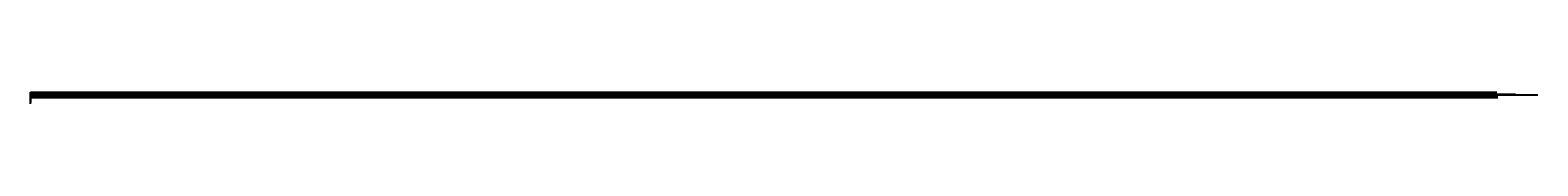
# Model space of a CAD drawing. Units: inches. Extents: x -193 to 1183963, y -4 to 11876703.
# Drawn here: x -8 to 13961, y 35040 to 35150 of the extents above; entities that cross this region are included whole.
import ezdxf
from ezdxf.enums import TextEntityAlignment as Align

# ---------------------------------------------------------------- set-up
doc = ezdxf.new("R2010")
doc.units = ezdxf.units.IN
doc.header["$LTSCALE"] = 0.3
doc.header["$MEASUREMENT"] = 0
doc.linetypes.add('CENTER', pattern=[2, 1.25, -0.25, 0.25, -0.25])
doc.linetypes.add('DASHED2', pattern=[0.375, 0.25, -0.125])
for name, color, linetype in [('CL', 1, 'CENTER'), ('Dim', 1, 'Continuous'), ('HATCH', 1, 'Continuous'), ('NSL', 3, 'DASHED2'), ('ParrernText', 7, 'Continuous'), ('SECTION LINE', 4, 'Continuous'), ('STRUCTURE', 4, 'Continuous'), ('TEXT', 2, 'Continuous')]:
    doc.layers.add(name, color=color, linetype=linetype)
doc.layers.add('Hatch CF', color=1, linetype='Continuous', lineweight=9)
doc.styles.add('DATA', font='ROMANS.shx', dxfattribs={"width": 0.9})
doc.styles.add('ROMANS', font='romans.shx')
doc.dimstyles.new('RWCS', dxfattribs={"dimscale": 0, "dimtxt": 0.0625, "dimasz": 0.0625, "dimexe": 0.0305, "dimexo": 0.03, "dimgap": 0.03125, "dimtad": 0, "dimrnd": 0.25, "dimzin": 1, "dimdsep": 46, "dimtxsty": 'ROMANS', "dimcen": 0.09, "dimclrd": 1, "dimclre": 1, "dimclrt": 2, "dimadec": 0, "dimazin": 0, "dimtfac": 1, "dimtix": 1, "dimtmove": 2, "dimatfit": 3, "dimfxl": 80, "dimtolj": 1, "dimtzin": 0, "dimlwd": -1, "dimlwe": -1, "dimarcsym": 0})

# ---------------------------------------------------------------- blocks, each defined once
blk = doc.blocks.new('A$C1B144540')
at = {"layer": 'ParrernText', "color": 4, "insert": (53, 0), "char_height": 52.5, "width": 863.05, "attachment_point": 7, "rotation": 90, "style": 'DATA'}
blk.add_mtext('ELEVATION (Feet)', dxfattribs=at)
blk = doc.blocks.new('*D11')
at = {"layer": 'Defpoints', "color": 0, "transparency": 16777216}
for p in [(33, 35133), (53, 35136), (53, 35132)]:
    blk.add_point(p, dxfattribs=at)
at = {"layer": 'Dim', "color": 1, "transparency": 16777216}
for p, q in [((33, 35133), (33, 35136)), ((34, 35136), (43, 35136)), ((52, 35136), (46, 35136)), ((53, 35132), (53, 35136))]:
    blk.add_line(p, q, dxfattribs=at)
for points in [[(34, 35136), (34, 35136), (33, 35136)], [(52, 35136), (52, 35136), (53, 35136)]]:
    blk.add_solid(points, dxfattribs=at)
at = {"layer": 'Dim', "color": 2, "transparency": 16777216, "insert": (45, 35136), "char_height": 0.625, "attachment_point": 5, "style": 'ROMANS'}
blk.add_mtext('\\A1;19.50', dxfattribs=at)
blk = doc.blocks.new('*D23')
at = {"layer": 'Defpoints', "color": 0, "transparency": 16777216}
for p in [(499, 35131), (518, 35133), (518, 35131)]:
    blk.add_point(p, dxfattribs=at)
at = {"layer": 'Dim', "color": 1, "transparency": 16777216}
for p, q in [((499, 35131), (499, 35134)), ((499, 35133), (508, 35133)), ((517, 35133), (511, 35133)), ((518, 35131), (518, 35134))]:
    blk.add_line(p, q, dxfattribs=at)
for points in [[(499, 35133), (499, 35133), (499, 35133)], [(517, 35133), (517, 35133), (518, 35133)]]:
    blk.add_solid(points, dxfattribs=at)
at = {"layer": 'Dim', "color": 2, "transparency": 16777216, "insert": (510, 35133), "char_height": 0.625, "attachment_point": 5, "style": 'ROMANS'}
blk.add_mtext('\\A1;18.75', dxfattribs=at)
blk = doc.blocks.new('*D24')
at = {"layer": 'Defpoints', "color": 0, "transparency": 16777216}
for p in [(453, 35119), (457, 35119), (457, 35116)]:
    blk.add_point(p, dxfattribs=at)
at = {"layer": 'Dim', "color": 1, "transparency": 16777216}
for p, q in [((453, 35119), (453, 35120)), ((456, 35119), (453, 35119)), ((453, 35119), (453, 35118)), ((456, 35116), (453, 35116)), ((453, 35116), (453, 35116)), ((453, 35115), (453, 35114))]:
    blk.add_line(p, q, dxfattribs=at)
for points in [[(453, 35119), (453, 35119), (453, 35119)], [(453, 35115), (453, 35115), (453, 35116)]]:
    blk.add_solid(points, dxfattribs=at)
at = {"layer": 'Dim', "color": 2, "transparency": 16777216, "insert": (453, 35117), "char_height": 0.625, "attachment_point": 5, "rotation": 90, "style": 'ROMANS'}
blk.add_mtext('\\A1;{\\W0.9;3.00}', dxfattribs=at)
blk = doc.blocks.new('*D25')
at = {"layer": 'Defpoints', "color": 0, "transparency": 16777216}
for p in [(457, 35116), (460, 35116), (460, 35114)]:
    blk.add_point(p, dxfattribs=at)
at = {"layer": 'Dim', "color": 1, "transparency": 16777216}
for p, q in [((456, 35114), (455, 35114)), ((457, 35115), (457, 35114)), ((457, 35114), (457, 35114)), ((460, 35114), (459, 35114)), ((460, 35115), (460, 35114)), ((460, 35114), (461, 35114))]:
    blk.add_line(p, q, dxfattribs=at)
for points in [[(456, 35114), (456, 35114), (457, 35114)], [(460, 35114), (460, 35114), (460, 35114)]]:
    blk.add_solid(points, dxfattribs=at)
at = {"layer": 'Dim', "color": 2, "transparency": 16777216, "insert": (458, 35114), "char_height": 0.625, "attachment_point": 5, "style": 'ROMANS'}
blk.add_mtext('\\A1;3.00', dxfattribs=at)

msp = doc.modelspace()

# ---------------------------------------------------------------- hatches: boundary and pattern name
at = {"layer": 'HATCH'}
h = msp.add_hatch(dxfattribs=at)
h.set_pattern_fill('AR-CONC', color=1, scale=5)
h.set_pattern_definition([(50, (0, 0), (35.86301, -3.137607), [3.75, -41.25]), (355, (0, 0), (-6.937567, 37.609607), [3, -33]), (100.45144, (2.99, -0.26), (28.925442, 34.472), [3.18701, -35.057106]), (46.1842, (0, 10), (53.362067, -8.275964), [5.625, -61.875]), (96.63564, (4.447, 9.31), (46.7331, 48.70593), [4.78052, -52.58569]), (351.18416, (0, 10), (46.7331, 48.70593), [4.5, -49.5]), (21, (5, 7.5), (29.845353, -20.130945), [3.75, -41.25]), (326, (5, 7.5), (12.165767, 36.257502), [3, -33]), (71.45144, (7.487, 5.822), (42.01112, 16.126558), [3.18701, -35.057106]), (37.5, (0, 0), (0.607993, 16.6446927), [0, -32.6, 0, -33.5, 0, -33.125]), (7.5, (0, 0), (13.153477, 19.720586), [0, -19.1, 0, -31.85, 0, -12.625]), (327.5, (-11.15, 0), (26.691122, -1.1277436), [0, -12.5, 0, -39, 0, -51.75]), (317.5, (-16.15, 0), (29.159308, 5.005249), [0, -16.25, 0, -25.9, 0, -36.75])])
h.paths.add_polyline_path([(14.85, 35118.752), (13.855, 35118.899), (11.867, 35118.118), (11.867, 35117.581)])
h.paths.add_polyline_path([(32.957, 35125.866), (31.608, 35125.874), (13.855, 35118.899), (14.85, 35118.752)])
h = msp.add_hatch(dxfattribs=at)
h.set_pattern_fill('GRAVEL', color=1, scale=3)
h.set_pattern_definition([(228.0127875, (-6.61297, -193.19068), (-24, -27), [0.403608, -39.95726414]), (184.96974073, (-6.88297, -193.49068), (36, 3), [0.692604, -68.56777428]), (132.5104471, (-7.57297, -193.55068), (30, -33), [0.488364, -48.3480978]), (267.273689, (-8.74297, -194.30068), (3, 60), [0.630714, -62.44067412]), (292.8336542, (-8.77297, -194.93068), (-15, 36), [0.618465, -61.22811938]), (357.273689, (-8.53297, -195.50068), (-60, 3), [0.630714, -62.44067412]), (37.69424047, (-7.90297, -195.53068), (-39, -30), [0.834087, -82.57454565]), (72.25532837, (-7.24297, -195.02068), (21, 66), [0.787464, -77.9589645]), (121.4295656, (-7.00297, -194.27068), (-24, 39), [0.63285, -62.65221933]), (175.2363583, (-7.33297, -193.73068), (33, -3), [0.722496, -35.40228774]), (222.3974378, (-8.05297, -193.67068), (-36, -33), [0.934344, -92.50012501]), (138.8140748, (-5.77297, -194.33068), (-21, 18), [0.318903, -31.57153444]), (171.4692344, (-6.01297, -194.12068), (39, -6), [0.606711, -60.06453425]), (225, (-6.613, -194.0307), (-3e-16, -3), [0.424263, -3.81837769]), (203.1985905, (-6.82297, -193.6707), (15, 6), [0.228474, -22.61884532]), (291.8014095, (-7.03297, -193.7607), (-3, 9), [0.323109, -15.83238542]), (30.9637565, (-6.91297, -194.0607), (9, 6), [0.524787, -16.96806868]), (161.5650512, (-6.463, -193.7907), (6, -3), [0.379473, -9.10735998]), (16.38954033, (-8.77297, -193.76068), (30, 9), [0.5316, -52.62853544]), (70.34617594, (-8.26297, -193.61068), (-12, -33), [0.445983, -44.15222324]), (293.1985905, (-6.46297, -193.1907), (-6, 15), [0.456945, -22.39037432]), (343.61045967, (-6.28297, -193.61068), (-30, 9), [0.5316, -52.62853544]), (339.4439548, (-8.77297, -195.6207), (-15, 6), [0.51264, -25.11937124]), (294.7751406, (-8.29297, -195.80068), (-15, 33), [0.429534, -42.5239292]), (66.8014095, (-6.43297, -196.1907), (6, 15), [0.456945, -22.39037432]), (17.35402464, (-6.25297, -195.77068), (-39, -12), [0.502893, -49.78627084]), (69.4439548, (-7.90297, -196.1907), (-6, -15), [0.25632, -25.37569124]), (101.3099325, (-6.613, -196.1907), (-3, 12), [0.15297, -15.14408854]), (165.9637565, (-6.643, -196.0407), (9, -3), [0.618465, -11.75085188]), (186.00900596, (-7.24297, -195.89068), (30, 3), [0.57315, -56.74176952]), (303.6900675, (-6.913, -194.3307), (-3, 6), [0.432666, -10.38398783]), (353.1572266, (-6.67297, -194.69068), (51, -6), [0.755382, -74.78268787]), (60.9453959, (-5.92297, -194.78068), (-12, -21), [0.308868, -30.57802242]), (90, (-5.773, -194.5107), (-3, 3), [0.18, -2.82]), (120.25643716, (-7.30297, -195.80068), (12, -21), [0.416772, -41.26055997]), (48.0127875, (-7.51297, -195.44068), (24, 27), [0.807216, -39.55365614]), (0, (-6.973, -194.8407), (3, 3), [0.78, -2.22]), (325.30484647, (-6.19297, -194.84068), (30, -21), [0.474342, -46.9598229]), (254.0546041, (-5.80297, -195.1107), (-3, -12), [0.436806, -21.40352367]), (207.64597536, (-5.92297, -195.53068), (-57, -30), [0.711195, -70.40842255]), (175.42607874, (-6.55297, -195.86068), (-39, 3), [0.752397, -74.48722022])])
h.paths.add_polyline_path([(459.725, 35118.592), (456.725, 35118.592), (456.725, 35115.592), (459.725, 35115.592)])
h.paths.add_polyline_path([(464.172, 35118.592), (459.725, 35118.592), (459.725, 35117.566)])
h.paths.add_polyline_path([(473.695, 35120.79), (486.337, 35125.257), (501.833, 35130.654), (498.807, 35130.659), (486.006, 35126.201), (473.415, 35121.752), (459.725, 35118.592), (464.172, 35118.592)])
h = msp.add_hatch(dxfattribs=at)
h.set_pattern_fill('AR-CONC', color=1, scale=0.1)
h.set_pattern_definition([(50, (-8.773, -196.1907), (0.717260183, -0.062752135), [0.075, -0.825]), (355, (-8.773, -196.1907), (-0.138751334, 0.752192134), [0.06, -0.66]), (100.4514445, (-8.7132, -196.1959), (0.578508847, 0.689439991), [0.063740192, -0.701142112]), (46.1842, (-8.773, -195.9907), (1.06724133, -0.16551928), [0.1125, -1.2375]), (96.6356355, (-8.684, -196.0045), (0.934661946, 0.9741186), [0.095610342, -1.05171376]), (351.184164, (-8.773, -195.9907), (0.934661945, 0.9741186), [0.09, -0.99]), (21, (-8.673, -196.0407), (0.596907052, -0.402618891), [0.075, -0.825]), (326, (-8.673, -196.0407), (0.243315332, 0.725150045), [0.06, -0.66]), (71.4514447, (-8.6232, -196.07424), (0.840222377, 0.322531153), [0.06374019, -0.701142112]), (37.5, (-8.77297, -196.19068), (0.0121598553, 0.3328938538), [0, -0.652, 0, -0.67, 0, -0.6625]), (7.5, (-8.77297, -196.1907), (0.2630695374, 0.394411712), [0, -0.382, 0, -0.637, 0, -0.2525]), (327.5, (-8.99597, -196.19068), (0.5338224362, -0.0225548717), [0, -0.25, 0, -0.78, 0, -1.035]), (317.5, (-9.09597, -196.1907), (0.5831861693, 0.1001049823), [0, -0.325, 0, -0.518, 0, -0.735])])
h.paths.add_polyline_path([(466.025, 35118.592), (464.172, 35118.592), (459.725, 35117.566), (459.725, 35117.138)])
h.paths.add_polyline_path([(473.812, 35120.389), (486.475, 35124.864), (503.094, 35130.652), (501.833, 35130.654), (486.337, 35125.257), (473.695, 35120.79), (464.172, 35118.592), (466.025, 35118.592)])
h = msp.add_hatch(dxfattribs=at)
h.set_pattern_fill('AR-SAND', color=1, scale=0.2)
h.set_pattern_definition([(37.5, (-8.77297, -196.1907), (-0.0125986716, 0.3853647538), [0, -0.304, 0, -0.34, 0, -0.325]), (7.5, (-8.77297, -196.1907), (0.353955341, 0.564429213), [0, -0.164, 0, -0.274, 0, -0.105]), (327.5, (-9.01897, -196.1907), (0.6228283724, 0.0011318107), [0, -0.1, 0, -0.36, 0, -0.47]), (317.5, (-9.01897, -196.1907), (0.601225321, 0.175535113), [0, -0.05, 0, -0.236, 0, -0.27])])
h.paths.add_polyline_path([(467.507, 35118.592), (466.025, 35118.592), (459.725, 35117.138), (459.725, 35116.796)])
h.paths.add_polyline_path([(473.905, 35120.069), (486.586, 35124.549), (504.103, 35130.651), (503.094, 35130.652), (486.475, 35124.864), (473.812, 35120.389), (466.025, 35118.592), (467.507, 35118.592)])
at = {"layer": 'Hatch CF'}
h = msp.add_hatch(dxfattribs=at)
h.set_pattern_fill('AR-SAND', color=2, style=0)
h.set_pattern_definition([(37.5, (-3.8949, -223.8319), (-0.06299336, 1.92682377), [0, -1.52, 0, -1.7, 0, -1.625]), (7.5, (-3.895, -223.832), (1.7697767, 2.82214607), [0, -0.82, 0, -1.37, 0, -0.525]), (327.5, (-5.1249, -223.8319), (3.11414186, 0.00565905), [0, -0.5, 0, -1.8, 0, -2.35]), (317.5, (-5.125, -223.832), (3.0061266, 0.87767556), [0, -0.25, 0, -1.18, 0, -1.35])])
h.paths.add_polyline_path([(33.396, 35132.779), (25.251, 35129.967), (12.065, 35124.42), (17.539, 35124.146), (36.273, 35124.033), (54.731, 35122.052), (76.07, 35118.542), (86.136, 35117.904), (66.018, 35127.73), (52.906, 35132.149)])
h.paths.add_polyline_path([(43.627, 35129.387), (51.678, 35129.387), (51.678, 35130.325), (43.627, 35130.325)], flags=24)
h = msp.add_hatch(dxfattribs=at)
h.set_pattern_fill('DASH', color=1, scale=10, style=0)
h.set_pattern_definition([(0, (-3.8949, -223.8319), (1.25, 1.25), [1.25, -1.25])])
h.paths.add_polyline_path([(33.396, 35132.779), (25.251, 35129.967), (12.065, 35124.42), (17.539, 35124.146), (36.273, 35124.033), (54.731, 35122.052), (76.07, 35118.542), (86.136, 35117.904), (66.018, 35127.73), (52.906, 35132.149)])
h.paths.add_polyline_path([(43.627, 35129.387), (51.678, 35129.387), (51.678, 35130.325), (43.627, 35130.325)], flags=24)
h = msp.add_hatch(dxfattribs=at)
h.set_pattern_fill('AR-SAND', color=2, style=0)
h.set_pattern_definition([(37.5, (-8.773, -196.1907), (-0.06299336, 1.92682377), [0, -1.52, 0, -1.7, 0, -1.625]), (7.5, (-8.773, -196.1907), (1.7697767, 2.82214607), [0, -0.82, 0, -1.37, 0, -0.525]), (327.5, (-10.003, -196.1907), (3.11414186, 0.00565905), [0, -0.5, 0, -1.8, 0, -2.35]), (317.5, (-10.003, -196.1907), (3.0061266, 0.87767556), [0, -0.25, 0, -1.18, 0, -1.35])])
h.paths.add_polyline_path([(528.193, 35125.827), (517.535, 35130.63), (504.103, 35130.651), (486.586, 35124.549), (473.905, 35120.069), (467.507, 35118.592), (477.041, 35118.592), (487.953, 35118.592), (496.891, 35118.592)])
h.paths.add_polyline_path([(508.652, 35128.379), (516.703, 35128.379), (516.703, 35129.316), (508.652, 35129.316)], flags=24)
h = msp.add_hatch(dxfattribs=at)
h.set_pattern_fill('DASH', color=1, scale=10, style=0)
h.set_pattern_definition([(0, (-8.773, -196.1907), (1.25, 1.25), [1.25, -1.25])])
h.paths.add_polyline_path([(504.103, 35130.651), (486.586, 35124.549), (473.905, 35120.069), (467.507, 35118.592), (477.041, 35118.592), (487.953, 35118.592), (496.891, 35118.592), (528.193, 35125.827), (517.535, 35130.63)])
h.paths.add_polyline_path([(508.652, 35128.379), (516.703, 35128.379), (516.703, 35129.316), (508.652, 35129.316)], flags=24)

# ---------------------------------------------------------------- linework, layer by layer
at = {"layer": 'CL', "ltscale": 0.5}
for points in [[(43.151, 35124.4), (43.151, 35137.261)], [(508.171, 35123.305), (508.171, 35136.167)]]:
    msp.add_lwpolyline(points, dxfattribs=at)
at = {"layer": 'Defpoints'}
for p, q in [((-3.71, 35149.327), (-4.179, 35149.327)), ((-3.71, 35144.332), (-4.179, 35144.332)), ((-3.71, 35139.337), (-4.179, 35139.337)), ((-3.71, 35134.342), (-4.179, 35134.342)), ((-3.71, 35129.347), (-4.179, 35129.347)), ((-3.71, 35124.352), (-4.179, 35124.352)), ((-3.71, 35124.352), (-4.179, 35124.352)), ((-3.71, 35119.357), (-4.179, 35119.357)), ((-3.71, 35114.362), (-4.179, 35114.362)), ((-3.71, 35109.367), (-4.179, 35109.367)), ((-3.71, 35104.372), (-4.179, 35104.372)), ((-3.71, 35148.328), (-4.036, 35148.328)), ((-3.71, 35147.329), (-4.036, 35147.329)), ((-3.71, 35146.33), (-4.036, 35146.33)), ((-3.71, 35145.331), (-4.036, 35145.331)), ((-3.71, 35143.333), (-4.036, 35143.333)), ((-3.71, 35142.334), (-4.036, 35142.334)), ((-3.71, 35141.335), (-4.036, 35141.335)), ((-3.71, 35140.336), (-4.036, 35140.336)), ((-3.71, 35138.338), (-4.036, 35138.338)), ((-3.71, 35137.339), (-4.036, 35137.339)), ((-3.71, 35136.34), (-4.036, 35136.34)), ((-3.71, 35135.341), (-4.036, 35135.341)), ((-3.71, 35133.343), (-4.036, 35133.343)), ((-3.71, 35132.344), (-4.036, 35132.344)), ((-3.71, 35131.345), (-4.036, 35131.345)), ((-3.71, 35130.346), (-4.036, 35130.346)), ((-3.71, 35128.348), (-4.036, 35128.348)), ((-3.71, 35127.349), (-4.036, 35127.349)), ((-3.71, 35126.35), (-4.036, 35126.35)), ((-3.71, 35125.351), (-4.036, 35125.351)), ((-3.71, 35123.353), (-4.036, 35123.353)), ((-3.71, 35122.354), (-4.036, 35122.354)), ((-3.71, 35121.355), (-4.036, 35121.355)), ((-3.71, 35120.356), (-4.036, 35120.356)), ((-3.71, 35118.358), (-4.036, 35118.358)), ((-3.71, 35117.359), (-4.036, 35117.359)), ((-3.71, 35116.36), (-4.036, 35116.36)), ((-3.71, 35115.361), (-4.036, 35115.361)), ((-3.71, 35113.363), (-4.036, 35113.363)), ((-3.71, 35112.364), (-4.036, 35112.364)), ((-3.71, 35111.365), (-4.036, 35111.365)), ((-3.71, 35110.366), (-4.036, 35110.366)), ((-3.71, 35108.368), (-4.036, 35108.368)), ((-3.71, 35107.369), (-4.036, 35107.369)), ((-3.71, 35106.37), (-4.036, 35106.37)), ((-3.71, 35105.371), (-4.036, 35105.371)), ((-3.71, 35103.373), (-4.036, 35103.373)), ((-3.71, 35102.374), (-4.036, 35102.374)), ((-3.71, 35040.047), (-3.71, 35149.327)), ((-3.71, 35149.327), (13582.284, 35149.327)), ((-3.71, 35144.332), (13582.284, 35144.332)), ((-3.71, 35139.337), (13582.284, 35139.337)), ((-3.71, 35134.342), (13582.284, 35134.342)), ((-3.71, 35129.347), (13755.11, 35129.347)), ((-3.71, 35124.352), (13960.91, 35124.352)), ((-3.71, 35119.357), (13590.727, 35119.357)), ((-3.71, 35114.362), (13590.727, 35114.362)), ((-3.71, 35109.367), (13590.727, 35109.367)), ((-3.71, 35104.372), (13590.727, 35104.372)), ((-3.71, 35104.008), (-3.71, 35053.84)), ((-3.71, 35099.378), (13590.727, 35099.378)), ((3.227, 35119.357), (2.557, 35119.357)), ((33.832, 35105.072), (33.162, 35105.072)), ((33.832, 35097.929), (33.162, 35097.929)), ((33.832, 35103.643), (33.367, 35103.643)), ((33.832, 35102.215), (33.367, 35102.215)), ((33.832, 35100.786), (33.367, 35100.786)), ((33.832, 35099.358), (33.367, 35099.358)), ((33.832, 35096.5), (33.367, 35096.5)), ((448.874, 35149.327), (448.405, 35149.327)), ((448.874, 35144.332), (448.405, 35144.332)), ((448.874, 35134.342), (448.405, 35134.342)), ((448.874, 35104.372), (448.405, 35104.372)), ((448.874, 35104.372), (448.405, 35104.372)), ((448.874, 35148.328), (448.548, 35148.328)), ((448.874, 35147.329), (448.548, 35147.329)), ((448.874, 35146.33), (448.548, 35146.33)), ((448.874, 35145.331), (448.548, 35145.331)), ((448.874, 35143.333), (448.548, 35143.333)), ((448.874, 35142.334), (448.548, 35142.334)), ((448.874, 35141.335), (448.548, 35141.335)), ((448.874, 35140.336), (448.548, 35140.336)), ((448.874, 35106.37), (448.548, 35106.37)), ((448.874, 35105.371), (448.548, 35105.371)), ((448.874, 35103.373), (448.548, 35103.373)), ((448.874, 35103.373), (448.548, 35103.373)), ((448.874, 35102.374), (448.548, 35102.374)), ((448.874, 35102.374), (448.548, 35102.374))]:
    msp.add_line(p, q, dxfattribs=at)
at = {"layer": 'NSL'}
for points in [[(1, 35123.892), (4.902, 35124.495), (7.632, 35124.345), (11.867, 35124.337), (17.539, 35124.146), (36.273, 35124.033), (54.731, 35122.052), (54.731, 35122.052), (76.07, 35118.542), (86.136, 35117.904), (95.79, 35117.84)], [(421.904, 35116.968), (425.806, 35117.571), (428.161, 35117.92), (432.594, 35117.995), (437.991, 35118.705), (456.725, 35118.592), (477.041, 35118.592), (487.953, 35118.592), (496.891, 35118.592), (528.193, 35125.827), (533.244, 35125.937)]]:
    msp.add_lwpolyline(points, dxfattribs=at)
at = {"layer": 'SECTION LINE', "flags": 128}
msp.add_lwpolyline([(86.136, 35117.904), (66.018, 35127.73), (52.906, 35132.149), (33.396, 35132.779), (25.251, 35129.967), (11.867, 35124.337)], dxfattribs=at)
at = {"layer": 'STRUCTURE'}
for p, q in [((459.725, 35118.592), (456.725, 35118.592)), ((456.725, 35118.592), (456.725, 35115.592)), ((456.725, 35115.592), (459.725, 35115.592)), ((459.725, 35115.592), (459.725, 35118.592))]:
    msp.add_line(p, q, dxfattribs=at)
at = {"layer": 'STRUCTURE', "flags": 128}
for points in [[(528.193, 35125.827), (517.535, 35130.63), (498.807, 35130.659), (486.006, 35126.201), (473.415, 35121.752), (459.725, 35118.592)], [(501.833, 35130.654), (486.337, 35125.257), (473.695, 35120.79), (459.725, 35117.566)]]:
    msp.add_lwpolyline(points, dxfattribs=at)
at = {"layer": 'STRUCTURE', "color": 2, "flags": 128}
for points in [[(503.094, 35130.652), (486.475, 35124.864), (473.812, 35120.389), (459.725, 35117.138)], [(504.103, 35130.651), (486.586, 35124.549), (473.905, 35120.069), (459.725, 35116.796)]]:
    msp.add_lwpolyline(points, dxfattribs=at)
at = {"layer": 'TEXT'}
for p, q in [((24.458, 35129.935), (24.458, 35130.935)), ((24.458, 35130.935), (27.455, 35130.935)), ((60.38, 35130.935), (57.133, 35130.935)), ((60.38, 35129.854), (60.38, 35130.935)), ((488.126, 35127.279), (488.126, 35128.279)), ((488.126, 35128.279), (491.127, 35128.279)), ((525.701, 35128.37), (523.205, 35128.37)), ((525.701, 35127.289), (525.701, 35128.37))]:
    msp.add_line(p, q, dxfattribs=at)

# ---------------------------------------------------------------- block references
at = {"layer": 'Defpoints', "xscale": 0.02397565400457479, "yscale": 0.02397565400457479, "zscale": 0.02397565400457479}
for p in [(-7.876, 35107.692), (444.708, 35107.692)]:
    msp.add_blockref('A$C1B144540', p, dxfattribs=at)

# ---------------------------------------------------------------- texts
at = {"layer": 'Defpoints', "style": 'DATA', "width": 0.9}
for s, height, p in [('725', 0.7992, (-4.643, 35149.06)), ('720', 0.7992, (-4.643, 35144.065)), ('675', 0.7992, (-4.642, 35099.111)), ('45', 0.7992, (-4.643, 35114.096)), ('40', 0.7992, (-4.643, 35109.101)), ('55', 0.7992, (-4.643, 35124.086)), ('50', 0.7992, (-4.643, 35119.091)), ('35', 0.7992, (-4.643, 35104.106)), ('70', 0.7992, (-4.643, 35139.071)), ('65', 0.7992, (-4.643, 35134.076)), ('60', 0.7992, (-4.643, 35129.081)), ('40', 1.1428, (32.499, 35104.691)), ('35', 1.1428, (32.499, 35097.548)), ('725', 0.7992, (447.941, 35149.06)), ('720', 0.7992, (447.941, 35144.065)), ('675', 0.7992, (447.942, 35099.111)), ('35', 0.7992, (447.941, 35104.106))]:
    msp.add_text(s, height=height, dxfattribs=at).set_placement(p, align=Align.RIGHT)
at = {"layer": 'Dim', "color": 2, "style": 'ROMANS'}
for s, p in [('C', (43.081, 35138.019)), ('L OF BUND', (45.729, 35137.721)), ('C', (508.101, 35136.925)), ('L OF BUND', (510.749, 35136.627))]:
    msp.add_text(s, height=0.625, dxfattribs=at).set_placement(p, align=Align.MIDDLE_CENTER)
for s, insert, char_height, width, attachment_point in [('{\\fArial|b1|i0|c0|p34;RIVER SIDE}', (4.613, 35133.836), 0.9, 9.65961, 1), ('\\A1;NSL', (9.039, 35124.974, -3.996), 0.625, 0.41667, 5), ('\\A1;1', (24.154, 35130.498), 0.625, 5.54019, 5), ('\\A1;3', (25.271, 35131.491, -3.996), 0.625, 0.41667, 5), ('\\A1;3.25', (58.668, 35131.509, -3.996), 0.625, 0.41667, 5), ('\\A1;1', (60.665, 35130.538, -3.996), 0.625, 0.41667, 5), ('{\\fArial|b1|i0|c0|p34;LAND SIDE}', (64.35, 35133.836), 0.9, 9.65961, 1), ('\\A1;NSL', (87.346, 35118.605), 0.625, 0.41667, 5), ('\\A1;NSL', (90.674, 35118.555, -3.996), 0.625, 0.41667, 5), ('\\A1;NSL', (451.065, 35119.307, -3.996), 0.625, 0.41667, 5), ('\\A1;\\pi-1.875,l2.5,t2.5;EL.^I74.23', (456.981, 35119.07), 0.625, 6.3836, 5), ('1.75\' THICK STONE PITCHING \\P(4" BAJRI, 5" SPAWL AND \\P1\' HAMMER DRESSED STONE)  ', (471.626, 35126.388), 0.625, 33.39454, 5), ('{\\fArial|b1|i0|c0|p34;RIVER SIDE}', (474.034, 35132.078), 0.9, 8.97829, 1), ('\\A1;1', (487.821, 35127.841), 0.625, 5.54019, 5), ('\\A1;3', (489.36, 35128.933, -3.996), 0.625, 0.41667, 5), ('\\A1;2.5', (524.266, 35128.898, -3.996), 0.625, 0.41667, 5), ('\\A1;1', (525.985, 35127.972, -3.996), 0.625, 0.41667, 5), ('{\\fArial|b1|i0|c0|p34;LAND SIDE}', (527.244, 35131.989), 0.9, 9.65961, 1), ('\\A1;NSL', (531.346, 35126.386, -3.996), 0.625, 0.41667, 5)]:
    msp.add_mtext(s, dxfattribs=dict(at, insert=insert, char_height=char_height, width=width, attachment_point=attachment_point))
at = {"layer": 'Dim', "color": 2, "char_height": 0.625, "attachment_point": 5, "style": 'ROMANS'}
for insert in [(47.653, 35129.856), (512.677, 35128.847)]:
    msp.add_mtext('\\A1;COMPACTED FILL', dxfattribs=dict(at, insert=insert))

# ---------------------------------------------------------------- dimensions: what is measured, and where the dimension line sits
at = {"layer": 'Dim'}
for base, p1, p2, picture, middle in [((52.906, 35135.722), (33.365, 35132.78), (52.906, 35132.149), '*D11', (44.792, 35135.722)), ((517.535, 35133.393), (498.807, 35130.659), (517.535, 35130.63), '*D23', (509.801, 35133.393))]:
    dim = msp.add_linear_dim(base=base, p1=p1, p2=p2, dimstyle='RWCS', override={"dimscale": 10}, dxfattribs=at)
    dim.commit()
    dim.dimension.update_dxf_attribs({"geometry": picture, "text_midpoint": middle, "dimtype": 160})
dim = msp.add_linear_dim(base=(453.085, 35118.592), p1=(456.725, 35115.592), p2=(456.725, 35118.592), angle=90, text='{\\W0.9;<>}', dimstyle='RWCS', override={"dimscale": 10}, dxfattribs=at)
dim.commit()
dim.dimension.update_dxf_attribs({"geometry": '*D24', "text_midpoint": (453.085, 35117.092)})
dim = msp.add_linear_dim(base=(459.725, 35113.912), p1=(456.725, 35115.592), p2=(459.725, 35115.566), dimstyle='RWCS', override={"dimscale": 10}, dxfattribs=at)
dim.commit()
dim.dimension.update_dxf_attribs({"geometry": '*D25', "text_midpoint": (458.225, 35113.912)})

# ---------------------------------------------------------------- leaders
msp.add_leader([(481.553, 35124.099), (481.568, 35127.561), (479.005, 35127.561)], dimstyle='RWCS', override={"dimscale": 10}, dxfattribs=at)
msp.add_leader([(481.553, 35124.099), (481.568, 35127.561), (479.005, 35127.561)], dimstyle='RWCS', override={"dimscale": 10}, dxfattribs=at)

doc.saveas('drawing.dxf')
